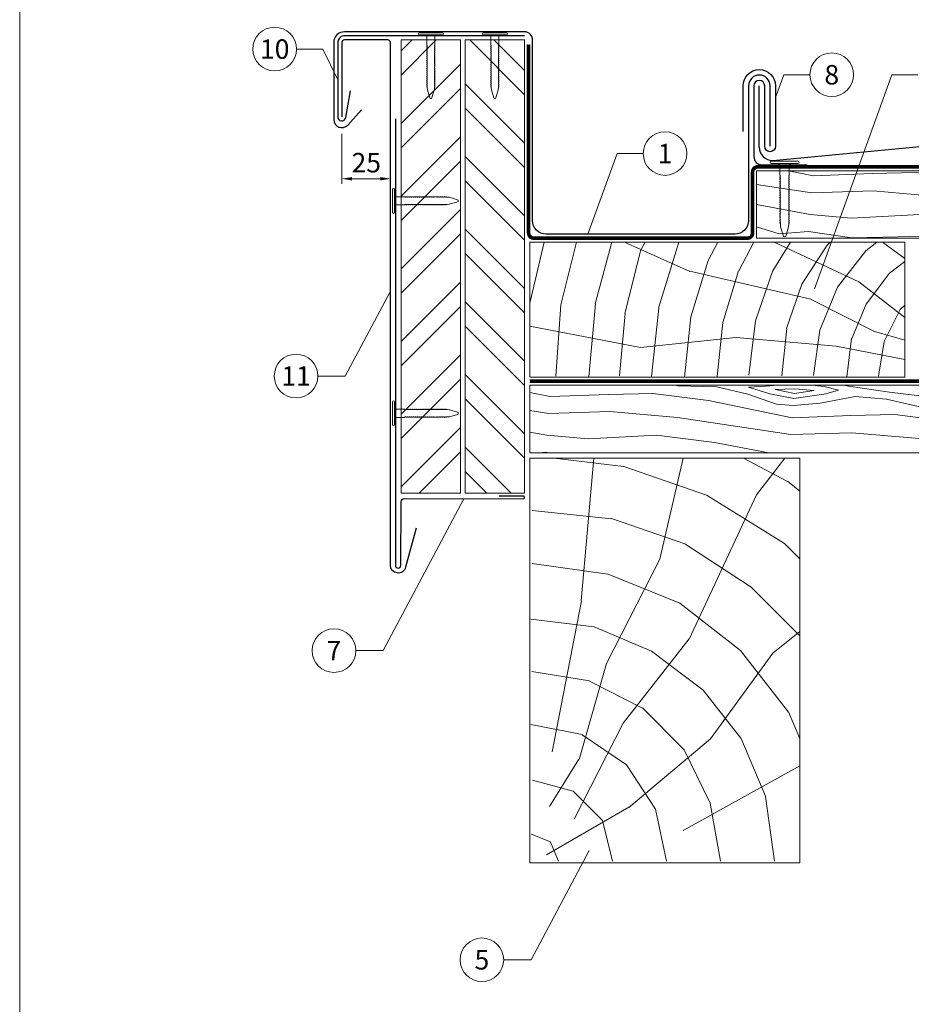
# Model space of a CAD drawing. Units: millimetres. Extents: x 1028 to 71061, y 1201 to 6033.
# Drawn here: x 42937 to 43267, y 1490 to 1855 of the extents above; entities that cross this region are included whole.
import ezdxf
from ezdxf.enums import TextEntityAlignment as Align

# ---------------------------------------------------------------- set-up
doc = ezdxf.new("R2010")
doc.units = ezdxf.units.MM
doc.linetypes.add('Trennlage', pattern=[30, 12, -18])
doc.layers.get('Defpoints').update_dxf_attribs({"lineweight": 5})
for name, color, linetype, lineweight, true_color in [('01_PREFA-Dachprodukt', 7, 'Continuous', 25, 0xe1000f), ('01_PREFA-Hafte', 7, 'Continuous', 25, 0xff7f7f), ('02_Nägel', 7, 'Continuous', 15, 0xff7f7f), ('02_Saumstreifen', 7, 'Continuous', 25, 0xff7f7f), ('04_Trennlage', 7, 'Continuous', 25, 0x505f69), ('04_Trennlage_Linie', 7, 'Continuous', 0, 0x505f69), ('04_Unterdach', 7, 'Continuous', 25, 0x505f69), ('04_Unterdach_Linie', 7, 'Continuous', 0, 0x505f69), ('06_Holz', 7, 'Continuous', 15, 0x8296a0), ('06_Holzschfraffur', 7, 'Continuous', 13, 0xdce6eb), ('08_Bemassung', 7, 'Continuous', 5, 0x505f69), ('10_Blattrahmen', 7, 'Continuous', 20, 0x000000), ('11_Schrift_Deutsch', 7, 'Continuous', 5, 0x505f69)]:
    doc.layers.add(name, color=color, linetype=linetype, lineweight=lineweight, true_color=true_color)
doc.layers.add('1 Produkte PREFA', color=10, linetype='Continuous')
doc.styles.add('PREFA_Standard', font='arial.ttf', dxfattribs={"height": 20})
doc.dimstyles.new('STANDARD_PREFA', dxfattribs={"dimtxt": 10, "dimasz": 30, "dimexe": 15, "dimexo": 15, "dimgap": 8, "dimtad": 1, "dimdec": 0, "dimzin": 0, "dimdsep": 46, "dimtxsty": 'PREFA_Standard', "dimcen": 0.09, "dimclrd": 256, "dimclre": 256, "dimclrt": 256, "dimadec": 0, "dimazin": 0, "dimtfac": 1, "dimtdec": 0, "dimtofl": 0, "dimtmove": 0, "dimatfit": 3, "dimfxl": 1, "dimtolj": 1, "dimtzin": 0, "dimlwd": -1, "dimlwe": -1, "dimarcsym": 0})

# ---------------------------------------------------------------- blocks, each defined once
blk = doc.blocks.new('A$C4BAB4951')
for p, q in [((0, -4.3), (0, 4.3)), ((0.7, -4.3), (0.7, 4.3)), ((-23.67, -0.01), (-23.67, 0.01)), ((-23.39, 0.39), (-20.4, 1.28)), ((-20.32, 1.29), (-19.6, 1.35)), ((-3.67, 1.5), (-0.4, 1.5)), ((-0.4, 1.5), (0, 2)), ((-0.4, -1.5), (-0.4, 1.5)), ((-23.39, -0.39), (-20.4, -1.28)), ((-20.32, -1.29), (-19.6, -1.35)), ((-3.67, -1.5), (-0.4, -1.5)), ((-0.4, -1.5), (0, -2))]:
    blk.add_line(p, q)
at = {"extrusion": (0, 0, -1)}
for centre, radius, start, end in [((-0.35, 4.3), 0.35, 0, 180), ((23.27, 0.01), 0.4, 360, 73.5064), ((20.28, 0.9), 0.4, 73.5064, 85.188), ((19.6, 1.91), 0.553, 244.5196, 270), ((18.58, -0.22), 1.8, 64.5196, 71.6711), ((19.1, 1.33), 0.17, 71.6711, 153.7368), ((18.86, 1.45), 0.0923, 267.8027, 333.7368), ((18.86, 1.91), 0.552, 244.5057, 269.6735), ((17.85, -0.22), 1.8, 64.5196, 71.6711), ((18.36, 1.33), 0.17, 71.6711, 153.7368), ((18.13, 1.45), 0.0923, 267.8027, 333.7368), ((18.13, 1.91), 0.551, 244.4964, 269.3324), ((17.12, -0.22), 1.8, 64.5196, 71.6711), ((17.63, 1.33), 0.17, 71.6711, 153.7368), ((17.39, 1.45), 0.0923, 267.8027, 333.7368), ((17.39, 1.91), 0.552, 244.5062, 269.673), ((16.38, -0.22), 1.8, 64.5196, 71.6711), ((16.89, 1.33), 0.17, 71.6711, 153.7368), ((16.66, 1.45), 0.0923, 267.8027, 333.7368), ((16.66, 1.91), 0.551, 244.4964, 269.3324), ((15.65, -0.22), 1.8, 64.5196, 71.6711), ((16.16, 1.33), 0.17, 71.6711, 153.7368), ((15.93, 1.45), 0.0923, 267.8027, 333.7368), ((15.93, 1.91), 0.552, 244.5057, 269.6735), ((14.91, -0.22), 1.8, 64.5196, 71.6711), ((15.43, 1.33), 0.17, 71.6711, 153.7368), ((15.19, 1.45), 0.0923, 267.8027, 333.7368), ((15.19, 1.91), 0.551, 244.4964, 269.3324), ((14.18, -0.22), 1.8, 64.5196, 71.6711), ((14.69, 1.33), 0.17, 71.6711, 153.7368), ((14.46, 1.45), 0.0923, 267.8027, 333.7368), ((14.46, 1.91), 0.552, 244.5057, 269.6735), ((13.45, -0.22), 1.8, 64.5196, 71.6711), ((13.96, 1.33), 0.17, 71.6711, 153.7368), ((13.72, 1.45), 0.0923, 267.8027, 333.7368), ((13.73, 1.91), 0.551, 244.4964, 269.3324), ((12.71, -0.22), 1.8, 64.5196, 71.6711), ((13.23, 1.33), 0.17, 71.6711, 153.7368), ((12.99, 1.45), 0.0923, 267.8027, 333.7368), ((12.99, 1.91), 0.552, 244.5057, 269.6735), ((11.98, -0.22), 1.8, 64.5196, 71.6711), ((12.49, 1.33), 0.17, 71.6711, 153.7368), ((12.26, 1.45), 0.0923, 267.8027, 333.7368), ((12.25, 1.92), 0.57, 244.7073, 270.3706), ((11.23, -0.22), 1.8, 64.5196, 71.6711), ((11.74, 1.33), 0.17, 71.6711, 153.7368), ((11.51, 1.45), 0.0923, 267.8027, 333.7368), ((11.51, 1.91), 0.551, 244.4964, 269.3324), ((10.5, -0.22), 1.8, 64.5196, 71.6711), ((11.01, 1.33), 0.17, 71.6711, 153.7368), ((10.78, 1.45), 0.0923, 267.8027, 333.7368), ((10.78, 1.91), 0.552, 244.5057, 269.6735), ((9.76, -0.22), 1.8, 64.5196, 71.6711), ((10.28, 1.33), 0.17, 71.6711, 153.7368), ((10.04, 1.45), 0.0923, 267.8027, 333.7368), ((10.04, 1.91), 0.551, 244.4964, 269.3324), ((9.03, -0.22), 1.8, 64.5196, 71.6711), ((9.54, 1.33), 0.17, 71.6711, 153.7368), ((9.31, 1.45), 0.0923, 267.8027, 333.7368), ((9.31, 1.91), 0.552, 244.5062, 269.673), ((8.29, -0.22), 1.8, 64.5196, 71.6711), ((8.81, 1.33), 0.17, 71.6711, 153.7368), ((8.57, 1.45), 0.0923, 267.8027, 333.7368), ((8.58, 1.91), 0.551, 244.4984, 269.3304), ((7.56, -0.22), 1.8, 64.5196, 71.6711), ((8.08, 1.33), 0.17, 71.6711, 153.7368), ((7.84, 1.45), 0.0923, 267.8027, 333.7368), ((7.84, 1.91), 0.552, 244.5057, 269.6735), ((6.83, -0.22), 1.8, 64.5196, 71.6711), ((7.34, 1.33), 0.17, 71.6711, 153.7368), ((7.11, 1.45), 0.0923, 267.8027, 333.7368), ((7.11, 1.91), 0.551, 244.4964, 269.3324), ((6.1, -0.22), 1.8, 64.5196, 71.6711), ((6.61, 1.33), 0.17, 71.6711, 153.7368), ((6.37, 1.45), 0.0923, 267.8027, 333.7368), ((6.37, 1.91), 0.552, 244.5057, 269.6735), ((5.36, -0.22), 1.8, 64.5196, 71.6711), ((5.87, 1.33), 0.17, 71.6711, 153.7368), ((5.64, 1.45), 0.0923, 267.8027, 333.7368), ((5.64, 1.91), 0.552, 244.5057, 269.6735), ((4.62, -0.22), 1.8, 64.5196, 71.6711), ((5.14, 1.33), 0.17, 71.6711, 153.7368), ((4.9, 1.45), 0.0923, 267.8027, 333.7368), ((4.91, 1.9), 0.551, 244.4964, 269.3324), ((3.89, -0.22), 1.8, 64.5196, 71.6711), ((4.41, 1.33), 0.17, 71.6711, 153.7368), ((4.17, 1.45), 0.0923, 267.8027, 333.7368), ((4.17, 1.91), 0.552, 244.5057, 269.6735), ((3.16, -0.22), 1.8, 64.5196, 71.6711), ((3.67, 1.33), 0.17, 71.6711, 90), ((23.27, -0.01), 0.4, 286.4936, 0), ((20.28, -0.9), 0.4, 274.812, 286.4936), ((19.6, -1.91), 0.553, 90, 115.4804), ((18.58, 0.22), 1.8, 288.3289, 295.4804), ((19.1, -1.33), 0.17, 206.2632, 288.3289), ((18.86, -1.45), 0.0923, 26.2632, 92.1973), ((18.86, -1.91), 0.552, 90.3265, 115.4943), ((17.85, 0.22), 1.8, 288.3289, 295.4804), ((18.36, -1.33), 0.17, 206.2632, 288.3289), ((18.13, -1.45), 0.0923, 26.2632, 92.1973), ((18.13, -1.91), 0.551, 90.6676, 115.5036), ((17.12, 0.22), 1.8, 288.3289, 295.4804), ((17.63, -1.33), 0.17, 206.2632, 288.3289), ((17.39, -1.45), 0.0923, 26.2632, 92.1973), ((17.39, -1.91), 0.552, 90.327, 115.4938), ((16.38, 0.22), 1.8, 288.3289, 295.4804), ((16.89, -1.33), 0.17, 206.2632, 288.3289), ((16.66, -1.45), 0.0923, 26.2632, 92.1973), ((16.66, -1.91), 0.551, 90.6676, 115.5036), ((15.65, 0.22), 1.8, 288.3289, 295.4804), ((16.16, -1.33), 0.17, 206.2632, 288.3289), ((15.93, -1.45), 0.0923, 26.2632, 92.1973), ((15.93, -1.91), 0.552, 90.3265, 115.4943), ((14.91, 0.22), 1.8, 288.3289, 295.4804), ((15.43, -1.33), 0.17, 206.2632, 288.3289), ((15.19, -1.45), 0.0923, 26.2632, 92.1973), ((15.19, -1.91), 0.551, 90.6676, 115.5036), ((14.18, 0.22), 1.8, 288.3289, 295.4804), ((14.69, -1.33), 0.17, 206.2632, 288.3289), ((14.46, -1.45), 0.0923, 26.2632, 92.1973), ((14.46, -1.91), 0.552, 90.3265, 115.4943), ((13.45, 0.22), 1.8, 288.3289, 295.4804), ((13.96, -1.33), 0.17, 206.2632, 288.3289), ((13.72, -1.45), 0.0923, 26.2632, 92.1973), ((13.73, -1.91), 0.551, 90.6676, 115.5036), ((12.71, 0.22), 1.8, 288.3289, 295.4804), ((13.23, -1.33), 0.17, 206.2632, 288.3289), ((12.99, -1.45), 0.0923, 26.2632, 92.1973), ((12.99, -1.91), 0.552, 90.3265, 115.4943), ((11.98, 0.22), 1.8, 288.3289, 295.4804), ((12.49, -1.33), 0.17, 206.2632, 288.3289), ((12.26, -1.45), 0.0923, 26.2632, 92.1973), ((12.25, -1.92), 0.57, 89.6294, 115.2927), ((11.23, 0.22), 1.8, 288.3289, 295.4804), ((11.74, -1.33), 0.17, 206.2632, 288.3289), ((11.51, -1.45), 0.0923, 26.2632, 92.1973), ((11.51, -1.91), 0.551, 90.6676, 115.5036), ((10.5, 0.22), 1.8, 288.3289, 295.4804), ((11.01, -1.33), 0.17, 206.2632, 288.3289), ((10.78, -1.45), 0.0923, 26.2632, 92.1973), ((10.78, -1.91), 0.552, 90.3265, 115.4943), ((9.76, 0.22), 1.8, 288.3289, 295.4804), ((10.28, -1.33), 0.17, 206.2632, 288.3289), ((10.04, -1.45), 0.0923, 26.2632, 92.1973), ((10.04, -1.91), 0.551, 90.6676, 115.5036), ((9.03, 0.22), 1.8, 288.3289, 295.4804), ((9.54, -1.33), 0.17, 206.2632, 288.3289), ((9.31, -1.45), 0.0923, 26.2632, 92.1973), ((9.31, -1.91), 0.552, 90.327, 115.4938), ((8.29, 0.22), 1.8, 288.3289, 295.4804), ((8.81, -1.33), 0.17, 206.2632, 288.3289), ((8.57, -1.45), 0.0923, 26.2632, 92.1973), ((8.58, -1.91), 0.551, 90.6696, 115.5016), ((7.56, 0.22), 1.8, 288.3289, 295.4804), ((8.08, -1.33), 0.17, 206.2632, 288.3289), ((7.84, -1.45), 0.0923, 26.2632, 92.1973), ((7.84, -1.91), 0.552, 90.3265, 115.4943), ((6.83, 0.22), 1.8, 288.3289, 295.4804), ((7.34, -1.33), 0.17, 206.2632, 288.3289), ((7.11, -1.45), 0.0923, 26.2632, 92.1973), ((7.11, -1.91), 0.551, 90.6676, 115.5036), ((6.1, 0.22), 1.8, 288.3289, 295.4804), ((6.61, -1.33), 0.17, 206.2632, 288.3289), ((6.37, -1.45), 0.0923, 26.2632, 92.1973), ((6.37, -1.91), 0.552, 90.3265, 115.4943), ((5.36, 0.22), 1.8, 288.3289, 295.4804), ((5.87, -1.33), 0.17, 206.2632, 288.3289), ((5.64, -1.45), 0.0923, 26.2632, 92.1973), ((5.64, -1.91), 0.552, 90.3265, 115.4943), ((4.62, 0.22), 1.8, 288.3289, 295.4804), ((5.14, -1.33), 0.17, 206.2632, 288.3289), ((4.9, -1.45), 0.0923, 26.2632, 92.1973), ((4.91, -1.9), 0.551, 90.6676, 115.5036), ((3.89, 0.22), 1.8, 288.3289, 295.4804), ((4.41, -1.33), 0.17, 206.2632, 288.3289), ((4.17, -1.45), 0.0923, 26.2632, 92.1973), ((4.17, -1.91), 0.552, 90.3265, 115.4943), ((3.16, 0.22), 1.8, 288.3289, 295.4804), ((3.67, -1.33), 0.17, 270, 288.3289), ((-0.35, -4.3), 0.35, 180, 360)]:
    blk.add_arc(centre, radius, start, end, dxfattribs=at)
blk = doc.blocks.new('*D109')
at = {"layer": '08_Bemassung', "transparency": 16777216}
for p, q in [((43056.03, 1812.53), (43056.03, 1793.97)), ((43074.04, 1812.53), (43074.04, 1793.97)), ((43059.81, 1795.86), (43070.26, 1795.86))]:
    blk.add_line(p, q, dxfattribs=at)
for points in [[(43059.81, 1796.49), (43059.81, 1795.23), (43056.03, 1795.86)], [(43070.26, 1796.49), (43070.26, 1795.23), (43074.04, 1795.86)]]:
    blk.add_solid(points, dxfattribs=at)
at = {"layer": 'Defpoints', "color": 0, "transparency": 16777216}
for p in [(43056.03, 1812.53), (43074.04, 1812.53), (43074.04, 1795.86)]:
    blk.add_point(p, dxfattribs=at)
blk = doc.blocks.new('A$C33afb37e')
at = {"layer": '10_Blattrahmen'}
blk.add_lwpolyline([(0, -1039.5), (735, -1039.5), (735, 0), (0, 0)], close=True, dxfattribs=at)

msp = doc.modelspace()

# ---------------------------------------------------------------- hatches: boundary and pattern name
at = {"layer": '06_Holzschfraffur'}
h = msp.add_hatch(dxfattribs=at)
h.set_pattern_fill('ANSI32', color=256, scale=2)
h.set_pattern_definition([(45, (21621.35, 1184.873), (-13.470384, 13.470384), []), (45, (21630.33, 1184.873), (-13.470384, 13.470384), [])])
h.paths.add_polyline_path([(43078.032, 1679.314), (43100.032, 1679.314), (43100.032, 1847.314), (43078.038, 1847.314)])
h = msp.add_hatch(dxfattribs=at)
h.set_pattern_fill('ANSI32', color=256, scale=2, angle=270)
h.set_pattern_definition([(315, (21621.35, 1166.09), (13.470384, 13.470384), []), (315, (21621.35, 1157.11), (13.470384, 13.470384), [])])
h.paths.add_polyline_path([(43101.738, 1679.314), (43123.738, 1679.314), (43123.738, 1847.314), (43101.738, 1847.314)])
at = {"layer": '06_Holzschfraffur', "ltscale": 5}
h = msp.add_hatch(dxfattribs=at)
h.set_pattern_fill('WOOD_5', color=256, scale=180, style=0, pattern_type=2)
h.set_pattern_definition([(344.6952, (43166.032, 1774.926), (530.10125, -136.72117), [10.062, -996.168]), (355, (43175.74, 1772.27), (97.5, 81.814), [9.9, -80.1]), (13.435, (43185.6, 1771.407), (187.159, 73.9693), [8.538, -276.067]), (167.875, (43193.904, 1773.391), (619.7587, -144.5655), [7.256, -718.347]), (169.8056, (43186.81, 1774.915), (888.7313, -168.09727), [9.941, -984.1416]), (189.036, (43177.026, 1776.674), (-276.8166, -66.1253), [11.132, -359.947]), (4.462, (43173.205, 1774.299), (456.1317, 50.4373), [5.475, -541.974]), (348.66, (43178.662, 1774.724), (-709.4161, 152.4098), [8.15, -806.835]), (180.7106, (43186.653, 1773.122), (-814.76168, -19.0615), [9.045, -895.444]), (163.69, (43177.609, 1773.01), (350.7862, -121.0334), [4.589, -454.323]), (349.8056, (43157.884, 1774.7354), (-888.7313, 168.09727), [9.941, -984.1416]), (343.69, (43167.668, 1772.976), (-350.7862, 121.0334), [9.178, -449.734]), (355, (43176.48, 1770.4), (97.5, 81.814), [10.8, -79.2]), (15.556, (43187.236, 1769.457), (463.9758, 140.0946), [7.69, -761.271]), (358.814, (43194.644, 1771.5194), (1263.04933, -20.15816), [13.53, -1339.4667]), (349.8056, (43208.171, 1771.239), (-888.7313, 168.09727), [9.941, -984.1416]), (355, (43217.955, 1769.48), (97.5, 81.814), [9.9, -80.1]), (0.1944, (43138.16, 1776.461), (904.41927, 11.21692), [9.941, -984.1416]), (349.8056, (43148.1005, 1776.495), (-888.7313, 168.09727), [9.941, -984.1416]), (355, (43138.32, 1778.25), (97.502, 81.814), [5.4, -84.6]), (0.1944, (43143.696, 1777.784), (904.41927, 11.21692), [9.941, -984.1416]), (355, (43153.64, 1777.82), (97.5, 81.814), [9, -81]), (5.3048, (43162.6026, 1777.033), (-545.7892, -42.59295), [10.062, -996.168]), (0.1944, (43172.622, 1777.963), (904.41927, 11.21692), [9.941, -984.1416]), (349.8056, (43182.5625, 1777.997), (-888.7313, 168.09727), [9.941, -984.1416]), (349.8056, (43192.3464, 1776.2376), (-888.7313, 168.09727), [9.941, -984.1416]), (346.87, (43202.13, 1774.478), (-530.1011, 136.7216), [12.728, -623.668]), (355, (43214.525, 1771.59), (97.5, 81.814), [13.5, -76.5]), (342.471, (43206.233, 1718.106), (440.44363, -128.87757), [8.2975, -821.4614]), (349.2894, (43214.145, 1715.607), (-799.07363, 160.2538), [9.045, -895.444]), (3.13, (43206.233, 1718.106), (545.7891, 42.5934), [6.364, -630.032]), (4.462, (43212.587, 1718.454), (456.1317, 50.4373), [10.949, -536.5]), (355, (43133.85, 1727.15), (97.502, 81.814), [10.8, -79.2]), (345.538, (43144.604, 1726.208), (-440.4437, 128.87745), [5.475, -541.974]), (196.8014, (43149.905, 1724.841), (276.8166, 66.1255), [4.847, -479.818]), (187.9946, (43145.2657, 1723.44), (822.60579, 108.71867), [12.0075, -1188.742]), (347.875, (43216.095, 1717.243), (-619.7587, 144.5655), [7.256, -718.347]), (2.125, (43216.095, 1717.243), (635.4467, 34.74925), [7.256, -718.347]), (355, (43133.69, 1725.36), (97.502, 81.814), [7.2, -82.8]), (189.036, (43140.861, 1724.729), (-276.8166, -66.1253), [7.422, -363.658]), (351.6335, (43153.6486, 1726.3204), (-1426.6762, 215.16277), [15.3265, -1517.3184]), (352.7094, (43168.812, 1724.0903), (-2143.936576, 277.91355), [22.518, -2229.2813]), (358.1798, (43191.148, 1721.2327), (1532.02188, -43.69157), [16.225, -1606.273]), (4.462, (43207.365, 1720.717), (456.1317, 50.4373), [16.423, -531.025]), (5.3048, (43133.1395, 1719.08), (-545.7892, -42.59295), [10.062, -996.168]), (10.9454, (43143.159, 1720.01), (-366.4741, -58.28144), [13.104, -642.106]), (355, (43156.025, 1722.5), (97.5, 81.814), [11.7, -78.3]), (346.87, (43167.68, 1721.479), (-530.1011, 136.72156), [12.728, -623.668]), (358.5763, (43180.075, 1718.5877), (1352.70685, -28.00357), [14.428, -1428.3816]), (346.2538, (43194.499, 1718.229), (619.75855, -144.56601), [11.8376, -1171.9275]), (340.964, (43205.997, 1715.416), (-261.1286, 113.1894), [11.132, -359.947]), (355, (43216.52, 1711.785), (97.5, 81.814), [6.3, -83.7]), (169.8056, (43153.649, 1726.32), (888.7313, -168.09727), [19.8816, -974.201]), (350.2364, (43134.3946, 1733.4255), (-978.38889, 175.94096), [21.675, -1062.0687]), (355, (43155.76, 1729.75), (97.5, 81.814), [20.7, -69.3]), (359.0856, (43176.377, 1727.9457), (1173.3918, -12.31504), [25.264, -1237.946]), (355, (43201.64, 1727.54), (97.5, 81.814), [22.5, -67.5]), (2.125, (43132.747, 1714.597), (635.4467, 34.74925), [21.768, -703.835]), (1.34, (43154.5, 1715.405), (725.10416, 26.90553), [16.3, -798.685]), (352.5104, (43170.7957, 1715.786), (-1964.6213, 262.22749), [20.7195, -2051.236]), (348.4802, (43191.3385, 1713.085), (-2307.563528, 472.916962), [31.705, -3138.7997]), (358.0128, (43137.846, 1772.875), (1621.67946, -51.53441), [17.1237, -1695.243]), (346.87, (43154.959, 1772.281), (-530.1011, 136.72156), [19.092, -617.304]), (352.6141, (43173.552, 1767.944), (-2054.27919, 270.06837), [21.6187, -2140.2554]), (5.6197, (43194.9914, 1765.165), (-1001.9207, -93.0316), [14.651, -1450.443]), (355, (43209.57, 1766.6), (97.5, 81.814), [18, -72]), (351.8202, (43138.787, 1783.6337), (-1516.33399, 223.00501), [16.225, -1606.273]), (1.009, (43154.847, 1781.325), (-904.41922, -11.217295), [17.1945, -1702.253]), (1.7098, (43172.039, 1781.628), (-814.76176, -19.06081), [15.4055, -1525.1463]), (349.2894, (43187.438, 1782.088), (-799.07363, 160.2538), [18.09, -886.399]), (342.9052, (43205.212, 1778.726), (-791.2295, 249.91179), [12.886, -1275.718]), (4.462, (43217.529, 1774.938), (456.1317, 50.4373), [10.949, -536.5]), (358.814, (43137.297, 1766.599), (1263.04933, -20.15816), [13.53, -1339.4667]), (342.1957, (43150.824, 1766.3188), (-1142.015495, 370.94543), [20.305, -2010.1876]), (355, (43170.16, 1760.11), (97.5, 81.814), [22.5, -67.5]), (0.4403, (43192.5708, 1758.149), (-994.07674, -3.37274), [18.9855, -1879.5666]), (1.7098, (43211.5557, 1758.295), (-814.76176, -19.06081), [15.4055, -1525.1463]), (355, (43139.34, 1789.91), (97.502, 81.814), [15.3, -74.7]), (3.13, (43154.578, 1788.576), (545.7891, 42.59337), [25.456, -610.94]), (352.6141, (43179.996, 1789.9662), (-2054.27919, 270.06837), [21.6187, -2140.2554]), (349.4725, (43201.4353, 1787.187), (1867.120215, -344.038102), [28.0303, -2775.0037]), (1.8428, (43132.1983, 1708.3214), (-1539.865928, -45.96748), [22.6615, -2243.4807]), (355, (43154.85, 1709.05), (97.5, 81.814), [25.2, -64.8]), (351.3478, (43179.952, 1706.8538), (-2763.695358, 422.478437), [42.386, -4196.2222]), (355, (43134.94, 1739.7), (97.502, 81.814), [21.6, -68.4]), (359.7636, (43156.4615, 1737.819), (994.07679, 3.37257), [21.675, -1062.0687]), (353.1524, (43178.1362, 1737.7296), (-2681.881754, 324.977524), [27.9145, -2763.5368]), (352.2737, (43205.8515, 1734.4013), (-1785.3065, 246.537505), [18.9214, -1873.2202]), (349.8056, (43136.199, 1754.047), (-888.7313, 168.09727), [19.8816, -974.201]), (355, (43155.77, 1750.53), (97.5, 81.814), [28.8, -61.2]), (356.9092, (43184.457, 1748.0178), (2607.912282, -137.816785), [27.015, -2674.4846]), (358.5763, (43211.4326, 1746.561), (1352.70685, -28.00357), [14.428, -1428.3816])])
h.paths.add_polyline_path([(43145.855, 1719.314), (43125.738, 1719.314), (43125.738, 1694.314), (43145.855, 1694.314)])
h.paths.add_polyline_path([(43397.956, 1719.314), (43145.855, 1719.314), (43145.855, 1694.314), (43225.738, 1694.314), (43397.956, 1694.314)])
h.paths.add_polyline_path([(43397.956, 1798.814), (43209.738, 1798.814), (43209.738, 1773.814), (43397.956, 1773.814)])
h.paths.add_polyline_path([(43397.956, 1798.814), (43397.956, 1773.814)], flags=17)
at = {"layer": '06_Holzschfraffur'}
h = msp.add_hatch(dxfattribs=at)
h.set_pattern_fill('HOLZ', color=256, scale=0.6, angle=90)
h.set_pattern_definition([(203, (43296.64, 1728.3), (234.44, -552.3), [4.6, -600]), (248, (43292.4, 1726.5), (556.3, -224.76), [4.6, -600]), (194, (43296.64, 1740.3), (145.15, -582.2), [9.28, -600]), (225, (43287.64, 1738.07), (424.26, -424.26), [9.28, -600]), (255, (43281.1, 1731.5), (579.56, -155.3), [9.36, -600]), (192, (43296.64, 1752.3), (124.75, -586.9), [11.8, -600]), (213, (43285.1, 1749.86), (326.8, -503.2), [11.8, -600]), (236, (43275.2, 1743.43), (497.4, -335.5), [11.95, -600]), (259, (43268.5, 1733.5), (589, -114.5), [11.56, -600]), (190, (43296.64, 1764.3), (104.2, -590.9), [13.1, -600]), (206, (43283.74, 1762.04), (263, -539.3), [13.15, -600]), (225, (43271.9, 1756.3), (424.26, -424.26), [13.18, -600]), (243, (43262.6, 1746.95), (534.6, -272.4), [13.23, -600]), (261, (43256.6, 1735.17), (592.6, -93.86), [13.04, -600]), (188, (43296.64, 1776.3), (83.5, -594.16), [14.5, -600]), (203, (43282.3, 1774.3), (234.44, -552.3), [14.1, -600]), (218, (43269.3, 1768.8), (369.4, -472.8), [13.53, -600]), (233, (43258.64, 1760.46), (479.2, -361.1), [14.4, -600]), (247, (43250, 1748.96), (552.3, -234.44), [13.87, -600]), (263, (43244.56, 1736.2), (595.5, -73.1), [14.2, -600]), (187, (43296.64, 1788.3), (73.1, -595.5), [17.34, -600]), (203, (43279.4, 1786.2), (234.44, -552.3), [17.3, -600]), (218, (43263.5, 1779.44), (369.4, -472.8), [17.37, -600]), (232, (43249.8, 1768.74), (472.8, -369.4), [17.07, -600]), (248, (43239.3, 1755.3), (556.3, -224.76), [17.26, -600]), (262, (43232.83, 1739.3), (594.16, -83.5), [16.97, -600]), (187, (43296.64, 1800.3), (73.1, -595.5), [17.66, -600]), (199, (43279.1, 1798.16), (195.34, -567.3), [17.35, -600]), (212, (43262.7, 1792.5), (317.95, -508.8), [17.4, -600]), (225, (43247.94, 1783.3), (424.26, -424.26), [17.53, -600]), (237, (43235.54, 1770.9), (503.2, -326.8), [17.32, -600]), (251, (43226.1, 1756.36), (567.3, -195.34), [17.28, -600]), (264, (43220.5, 1740), (596.7, -62.7), [17.7, -600]), (186, (43296.64, 1812.3), (62.7, -596.7), [20.14, -600]), (199, (43276.6, 1810.2), (195.34, -567.3), [20.2, -600]), (212, (43257.5, 1803.63), (317.95, -508.8), [20, -600]), (225, (43240.55, 1793.03), (424.26, -424.26), [20.5, -600]), (238, (43226.04, 1778.5), (508.8, -317.95), [20.2, -600]), (251, (43215.33, 1761.4), (567.3, -195.34), [19.7, -600]), (263, (43208.9, 1742.75), (595.5, -73.1), [20.28, -600]), (185, (43296.64, 1824.3), (52.3, -597.7), [20, -600]), (197, (43276.7, 1822.57), (175.4, -573.8), [19.96, -600]), (209, (43257.6, 1816.74), (290.9, -524.8), [19.98, -600]), (219, (43240.14, 1807.05), (377.6, -466.3), [20.07, -600]), (231, (43224.55, 1794.4), (466.3, -377.6), [19.62, -600]), (242, (43212.2, 1779.2), (529.77, -281.7), [20.2, -600]), (253, (43202.7, 1761.35), (573.8, -175.4), [20.07, -600]), (264, (43196.86, 1742.16), (596.7, -62.7), [20.05, -600]), (186, (43296.64, 1836.3), (62.7, -596.7), [22.45, -600]), (197, (43274.3, 1833.97), (175.4, -573.8), [22.1, -600]), (209, (43253.17, 1827.5), (290.9, -524.8), [22.74, -600]), (219, (43233.3, 1816.5), (377.6, -466.3), [22, -600]), (231, (43216.2, 1802.6), (466.3, -377.6), [22.55, -600]), (242, (43202, 1785.1), (529.77, -281.7), [22.52, -600]), (253, (43191.4, 1765.2), (573.8, -175.4), [21.87, -600]), (264, (43185, 1744.3), (596.7, -62.7), [22.45, -600]), (207, (43251.66, 1840), (272.4, -534.6), [25.03, -600]), (218, (43229.36, 1828.64), (369.4, -472.8), [25.42, -600]), (229, (43209.33, 1813), (452.8, -393.64), [25.3, -600]), (241, (43192.7, 1793.9), (524.8, -290.9), [25.17, -600]), (253, (43180.5, 1771.9), (573.8, -175.4), [25.48, -600]), (264, (43173.1, 1747.5), (596.7, -62.7), [25.48, -600]), (216, (43224.6, 1840), (352.7, -485.4), [23.2, -600]), (226, (43205.83, 1826.37), (431.6, -416.8), [23.83, -600]), (236, (43189.3, 1809.2), (497.4, -335.5), [23.26, -600]), (245, (43176.3, 1789.95), (543.8, -253.6), [23.5, -600]), (256, (43166.34, 1768.64), (582.2, -145.15), [23.82, -600]), (265, (43160.6, 1745.5), (597.7, -52.3), [23.18, -600]), (224, (43203.66, 1840), (416.8, -431.6), [27.2, -600]), (234, (43184.1, 1821.1), (485.4, -352.7), [26.44, -600]), (244, (43168.55, 1799.7), (539.3, -263), [27.4, -600]), (255, (43156.54, 1775.1), (579.56, -155.3), [26.9, -600]), (265, (43149.6, 1749.1), (597.7, -52.3), [27.2, -600]), (228, (43185.34, 1840), (445.9, -401.5), [26.28, -600]), (237, (43167.75, 1820.5), (503.2, -326.8), [26.1, -600]), (247, (43153.53, 1798.6), (552.3, -234.44), [26.55, -600]), (256, (43143.16, 1774.14), (582.2, -145.15), [26.17, -600]), (266, (43136.8, 1748.74), (598.54, -41.85), [26.5, -600]), (232, (43168.5, 1840), (472.8, -369.4), [26, -600]), (241, (43152.5, 1819.5), (524.8, -290.9), [25.86, -600]), (249, (43139.97, 1796.9), (560.15, -215), [25.42, -600]), (257, (43130.86, 1773.2), (584.6, -135), [26.2, -600]), (266, (43124.96, 1747.65), (598.54, -41.85), [25.66, -600]), (236, (43152.6, 1840), (497.4, -335.5), [31.52, -600]), (246, (43135, 1813.9), (548.1, -244.04), [32.24, -600]), (255, (43121.9, 1784.4), (579.56, -155.3), [31.9, -600]), (265, (43113.63, 1753.6), (597.7, -52.3), [31.56, -600]), (169, (43272.36, 1726.83), (-114.5, -589), [34.2, -600]), (175, (43238.8, 1733.36), (-52.3, -597.7), [37.22, -600]), (186, (43201.7, 1736.6), (62.7, -596.7), [35.63, -600]), (169, (43166.3, 1732.9), (-114.5, -589), [51.4, -600]), (148, (43284.54, 1726.26), (-317.95, -508.8), [12.42, -600]), (164, (43274, 1732.84), (-165.4, -576.76), [22.13, -600]), (153, (43252.73, 1738.94), (-272.4, -534.6), [26.06, -600]), (167, (43229.5, 1750.8), (-135, -584.6), [46.07, -600]), (156, (43184.6, 1761.14), (-244.04, -548.1), [38.48, -600]), (167, (43149.5, 1776.8), (-135, -584.6), [33.92, -600]), (153, (43287.36, 1731.8), (-272.4, -534.6), [23.97, -600]), (142, (43266, 1742.65), (-369.4, -472.8), [23.82, -600]), (155, (43247.24, 1757.3), (-253.6, -543.8), [35.36, -600]), (142, (43215.2, 1772.26), (-369.4, -472.8), [23.86, -600]), (162, (43196.4, 1786.96), (-185.4, -570.63), [25.82, -600]), (151, (43171.83, 1794.93), (-290.9, -524.8), [33.05, -600]), (159, (43142.9, 1810.96), (-215, -560.15), [26.05, -600]), (120, (43295.3, 1725.6), (-519.6, -300), [21.15, -600]), (130, (43284.7, 1743.94), (-459.6, -385.7), [23.68, -600]), (144, (43269.5, 1762.1), (-352.7, -485.4), [23.54, -600]), (129, (43250.45, 1775.9), (-466.3, -377.6), [12.8, -600]), (144, (43242.4, 1785.87), (-352.7, -485.4), [35.93, -600]), (134, (43213.3, 1807), (-431.6, -416.8), [19.17, -600]), (153, (43200, 1820.8), (-272.4, -534.6), [30.72, -600]), (119, (43289.9, 1756.03), (-524.8, -290.9), [37.85, -600]), (102, (43271.53, 1789.14), (-586.9, -124.75), [25.36, -600]), (129, (43266.26, 1813.95), (-466.3, -377.6), [23.66, -600])])
h.paths.add_polyline_path([(43264.623, 1772.314), (43125.738, 1772.314), (43125.738, 1722.314), (43264.623, 1722.314)])
h = msp.add_hatch(dxfattribs=at)
h.set_pattern_fill('HOLZ', color=256)
h.set_pattern_definition([(113, (43135.7, 1542.3), (-920.5, -390.7), [7.65, -1000]), (158, (43132.7, 1549.4), (-374.6, -927.2), [7.65, -1000]), (104, (43155.7, 1542.3), (-970.3, -241.9), [15.46, -1000]), (135, (43152, 1557.3), (-707.1, -707.1), [15.46, -1000]), (165, (43141.1, 1568.2), (-258.8, -965.9), [15.6, -1000]), (102, (43175.7, 1542.3), (-978.1, -207.9), [19.66, -1000]), (123, (43171.6, 1561.5), (-838.7, -544.6), [19.66, -1000]), (146, (43160.9, 1578), (-559.2, -829), [19.9, -1000]), (169, (43144.4, 1589.2), (-190.8, -981.6), [19.27, -1000]), (100, (43195.7, 1542.3), (-984.8, -173.6), [21.83, -1000]), (116, (43191.9, 1563.8), (-898.8, -438.4), [21.9, -1000]), (135, (43182.3, 1583.5), (-707.1, -707.1), [21.97, -1000]), (153, (43166.8, 1599), (-454, -891), [22.05, -1000]), (171, (43147.2, 1609.1), (-156.4, -987.7), [21.73, -1000]), (98, (43215.7, 1542.3), (-990.3, -139.2), [24.17, -1000]), (113, (43212.4, 1566.3), (-920.5, -390.7), [23.5, -1000]), (128, (43203.2, 1587.9), (-788, -615.7), [22.54, -1000]), (143, (43189.3, 1605.6), (-601.8, -798.6), [24, -1000]), (157, (43170.1, 1620.1), (-390.7, -920.5), [23.1, -1000]), (173, (43148.9, 1629.1), (-121.9, -992.5), [23.66, -1000]), (97, (43235.7, 1542.3), (-992.5, -121.9), [28.9, -1000]), (113, (43232.2, 1571), (-920.5, -390.7), [28.85, -1000]), (128, (43220.9, 1597.5), (-788, -615.7), [28.96, -1000]), (142, (43203.1, 1620.4), (-615.7, -788), [28.45, -1000]), (158, (43180.7, 1637.9), (-374.6, -927.2), [28.77, -1000]), (172, (43154, 1648.7), (-139.2, -990.3), [28.3, -1000]), (97, (43255.7, 1542.3), (-992.5, -121.9), [29.43, -1000]), (109, (43252.2, 1571.5), (-945.5, -325.6), [28.9, -1000]), (122, (43242.7, 1598.9), (-848, -529.9), [29, -1000]), (135, (43227.4, 1623.5), (-707.1, -707.1), [29.2, -1000]), (147, (43206.7, 1644.1), (-544.6, -838.7), [28.87, -1000]), (161, (43182.5, 1659.9), (-325.6, -945.5), [28.8, -1000]), (174, (43155.3, 1669.2), (-104.5, -994.5), [29.5, -1000]), (96, (43275.7, 1542.3), (-994.5, -104.5), [33.56, -1000]), (109, (43272.2, 1575.7), (-945.5, -325.6), [33.67, -1000]), (122, (43261.3, 1607.5), (-848, -529.9), [33.34, -1000]), (135, (43243.6, 1635.8), (-707.1, -707.1), [34.2, -1000]), (148, (43219.4, 1660), (-529.9, -848), [33.7, -1000]), (161, (43190.9, 1677.8), (-325.6, -945.5), [32.85, -1000]), (173, (43159.8, 1688.5), (-121.9, -992.5), [33.8, -1000]), (95, (43295.7, 1542.3), (-996.2, -87.2), [33.36, -1000]), (107, (43292.8, 1575.5), (-956.3, -292.4), [33.26, -1000]), (119, (43283.1, 1607.3), (-874.6, -484.8), [33.3, -1000]), (129, (43267, 1636.5), (-777.1, -629.3), [33.44, -1000]), (141, (43245.9, 1662.5), (-629.3, -777.1), [32.7, -1000]), (152, (43220.5, 1683), (-469.5, -882.9), [33.64, -1000]), (163, (43190.8, 1698.8), (-292.4, -956.3), [33.45, -1000]), (174, (43158.8, 1708.6), (-104.5, -994.5), [33.4, -1000]), (96, (43315.7, 1542.3), (-994.5, -104.5), [37.4, -1000]), (107, (43311.8, 1579.5), (-956.3, -292.4), [36.85, -1000]), (119, (43301.1, 1614.8), (-874.6, -484.8), [37.9, -1000]), (129, (43282.7, 1647.9), (-777.1, -629.3), [36.7, -1000]), (141, (43259.6, 1676.4), (-629.3, -777.1), [37.6, -1000]), (152, (43230.4, 1700.1), (-469.5, -882.9), [37.53, -1000]), (163, (43197.3, 1717.7), (-292.4, -956.3), [36.45, -1000]), (174, (43162.4, 1728.3), (-104.5, -994.5), [37.4, -1000]), (117, (43321.9, 1617.3), (-891, -454), [41.7, -1000]), (128, (43302.9, 1654.4), (-788, -615.7), [42.37, -1000]), (139, (43276.9, 1687.8), (-656.1, -754.7), [42.2, -1000]), (151, (43245, 1715.5), (-484.8, -874.6), [41.94, -1000]), (163, (43208.3, 1735.8), (-292.4, -956.3), [42.46, -1000]), (174, (43167.7, 1748.2), (-104.5, -994.5), [42.46, -1000]), (126, (43321.9, 1662.4), (-809, -587.8), [38.66, -1000]), (136, (43299.2, 1693.7), (-694.7, -719.3), [39.7, -1000]), (146, (43270.6, 1721.2), (-559.2, -829), [38.77, -1000]), (155, (43238.5, 1742.9), (-422.6, -906.3), [39.17, -1000]), (166, (43202.9, 1759.5), (-241.9, -970.3), [39.7, -1000]), (175, (43164.4, 1769.1), (-87.2, -996.2), [38.64, -1000]), (134, (43321.9, 1697.3), (-719.3, -694.7), [45.33, -1000]), (144, (43290.4, 1729.9), (-587.8, -809), [44.07, -1000]), (154, (43254.7, 1755.8), (-438.4, -898.8), [45.7, -1000]), (165, (43213.7, 1775.8), (-258.8, -965.9), [44.8, -1000]), (175, (43170.4, 1787.4), (-87.2, -996.2), [45.3, -1000]), (138, (43321.9, 1727.8), (-669.1, -743.1), [43.8, -1000]), (147, (43289.3, 1757.1), (-544.6, -838.7), [43.5, -1000]), (157, (43252.8, 1780.8), (-390.7, -920.5), [44.25, -1000]), (166, (43212.1, 1798.1), (-241.9, -970.3), [43.6, -1000]), (176, (43169.8, 1808.7), (-69.8, -997.6), [44.17, -1000]), (142, (43321.9, 1755.9), (-615.7, -788), [43.3, -1000]), (151, (43287.8, 1782.5), (-484.8, -874.6), [43.1, -1000]), (159, (43250.1, 1803.4), (-358.4, -933.6), [42.36, -1000]), (167, (43210.5, 1818.6), (-225, -974.4), [43.67, -1000]), (176, (43168, 1828.4), (-69.8, -997.6), [42.76, -1000]), (146, (43321.9, 1782.3), (-559.2, -829), [52.53, -1000]), (156, (43278.3, 1811.7), (-406.7, -913.5), [53.74, -1000]), (165, (43229.2, 1833.6), (-258.8, -965.9), [53.2, -1000]), (175, (43177.9, 1847.3), (-87.2, -996.2), [52.6, -1000]), (79, (43133.3, 1582.8), (-981.6, 190.8), [57, -1000]), (85, (43144.1, 1638.7), (-996.2, 87.2), [62.04, -1000]), (96, (43149.6, 1700.5), (-994.5, -104.5), [59.4, -1000]), (79, (43143.3, 1759.6), (-981.6, 190.8), [85.64, -1000]), (58, (43132.3, 1562.5), (-848, 529.9), [20.7, -1000]), (74, (43143.3, 1580), (-961.3, 275.6), [36.9, -1000]), (63, (43153.5, 1615.5), (-891, 454), [43.4, -1000]), (77, (43173.2, 1654.2), (-974.4, 225), [76.8, -1000]), (66, (43190.4, 1729), (-913.5, 406.7), [64.13, -1000]), (77, (43216.5, 1787.6), (-974.4, 225), [56.53, -1000]), (63, (43141.5, 1557.8), (-891, 454), [39.94, -1000]), (52, (43159.6, 1593.4), (-788, 615.7), [39.7, -1000]), (65, (43184.1, 1624.6), (-906.3, 422.6), [58.94, -1000]), (52, (43209, 1678.1), (-788, 615.7), [39.77, -1000]), (72, (43233.5, 1709.4), (-951.1, 309), [43.03, -1000]), (61, (43246.8, 1750.3), (-874.6, 484.8), [55.1, -1000]), (69, (43273.5, 1798.5), (-933.6, 358.4), [43.4, -1000]), (30, (43131.2, 1544.6), (-500, 866), [35.25, -1000]), (40, (43161.8, 1562.2), (-642.8, 766), [39.47, -1000]), (54, (43192, 1587.6), (-809, 587.8), [39.23, -1000]), (39, (43215.1, 1619.3), (-629.3, 777.1), [21.35, -1000]), (54, (43231.7, 1632.7), (-809, 587.8), [59.9, -1000]), (44, (43266.9, 1681.2), (-694.7, 719.3), [31.95, -1000]), (63, (43289.8, 1703.4), (-891, 454), [51.2, -1000]), (29, (43181.9, 1553.6), (-484.8, 874.6), [63.1, -1000]), (12, (43237.1, 1584.2), (-207.9, 978.1), [42.26, -1000]), (39, (43278.5, 1592.9), (-629.3, 777.1), [39.44, -1000])])
h.paths.add_polyline_path([(43125.738, 1542.314), (43225.738, 1542.314), (43225.738, 1692.314), (43125.738, 1692.314)])

# ---------------------------------------------------------------- linework, layer by layer
at = {"layer": '01_PREFA-Dachprodukt'}
msp.add_line((43210.738, 1807.614), (43210.738, 1830.312), dxfattribs=at)
for points in [[(43214.738, 1807.876), (43214.738, 1830.312, 1), (43206.738, 1830.312), (43206.738, 1780.314, -0.4142136), (43201.738, 1775.314), (43131.738, 1775.314, -0.4142136), (43126.738, 1780.314), (43126.738, 1847.314, 0.4142136), (43123.738, 1850.314), (43057.032, 1850.314, 0.4142136), (43053.032, 1846.314), (43053.032, 1817.79, 0.6835023), (43058.241, 1815.76), (43063.387, 1821.358)], [(43083.552, 1666.317), (43079.669, 1651.828, -0.8769765), (43074.038, 1652.569), (43074.038, 1652.569), (43074.038, 1846.314, 0.4142136), (43073.038, 1847.314), (43057.032, 1847.314, 0.4142136), (43056.032, 1846.314), (43056.032, 1818.814)]]:
    msp.add_lwpolyline(points, format="xyb", dxfattribs=at)
msp.add_arc((43215.738, 1807.614), 5, 179.99996, 270.00004, dxfattribs=at)
at = {"layer": '01_PREFA-Hafte'}
for points in [[(43123.738, 1848.814), (43056.7, 1848.814, 0.3760688), (43054.51, 1846.314), (43054.51, 1818.814, 0.9163312), (43057.531, 1818.55), (43059.267, 1828.398)], [(43204.738, 1813.337), (43204.738, 1830.312, -1), (43216.738, 1830.312), (43216.738, 1807.876, -1), (43212.738, 1807.876), (43212.738, 1830.312, 1), (43208.738, 1830.312), (43208.738, 1804.064, 0.4142136), (43211.738, 1801.064), (43228.478, 1801.064)]]:
    msp.add_lwpolyline(points, format="xyb", dxfattribs=at)
at = {"layer": '02_Saumstreifen'}
msp.add_lwpolyline([(43075.902, 1818.096), (43075.902, 1652.575, 1), (43077.902, 1652.564), (43078.025, 1676.064, -0.4142136), (43079.282, 1677.307), (43123.282, 1677.239)], format="xyb", dxfattribs=at)
msp.add_lwpolyline([(43123.282, 1678.239), (43114.282, 1678.239)], dxfattribs=at)
msp.add_arc((43123.282, 1677.739), 0.5, 269.4, 90, dxfattribs=at)
at = {"layer": '04_Trennlage', "linetype": 'Trennlage', "ltscale": 0.5, "const_width": 1}
msp.add_lwpolyline([(43125.238, 1845.62), (43125.238, 1775.814, 0.4142136), (43127.238, 1773.814), (43206.238, 1773.814, 0.4142136), (43208.238, 1775.814), (43208.238, 1798.314, -0.4142136), (43210.238, 1800.314), (43397.956, 1800.314)], format="xyb", dxfattribs=at)
at = {"layer": '04_Trennlage_Linie', "ltscale": 5}
for points in [[(43124.738, 1845.62), (43124.738, 1775.814, 0.4142136), (43127.238, 1773.314), (43206.238, 1773.314, 0.4142136), (43208.738, 1775.814), (43208.738, 1798.314, -0.4142136), (43210.238, 1799.814), (43397.956, 1799.814)], [(43125.738, 1845.62), (43125.738, 1775.814, 0.4142136), (43127.238, 1774.314), (43206.238, 1774.314, 0.4142136), (43207.738, 1775.814), (43207.738, 1798.314, -0.4142136), (43210.238, 1800.814), (43397.956, 1800.814)]]:
    msp.add_lwpolyline(points, format="xyb", dxfattribs=at)
at = {"layer": '04_Unterdach', "linetype": 'Trennlage', "ltscale": 0.5, "const_width": 1}
msp.add_lwpolyline([(43125.738, 1720.814), (43397.956, 1720.814)], dxfattribs=at)
at = {"layer": '04_Unterdach_Linie', "ltscale": 5}
for p, q in [((43125.738, 1721.314), (43397.956, 1721.314)), ((43125.738, 1720.314), (43397.956, 1720.314))]:
    msp.add_line(p, q, dxfattribs=at)
at = {"layer": '06_Holz'}
for points in [[(43100.032, 1679.314), (43078.032, 1679.314), (43078.032, 1847.314), (43100.032, 1847.314)], [(43123.738, 1679.314), (43101.738, 1679.314), (43101.738, 1847.314), (43123.738, 1847.314)], [(43264.623, 1772.314), (43125.738, 1772.314), (43125.738, 1722.314), (43264.623, 1722.314)], [(43125.738, 1542.314), (43225.738, 1542.314), (43225.738, 1692.314), (43125.738, 1692.314)]]:
    msp.add_lwpolyline(points, close=True, dxfattribs=at)
for points in [[(43397.956, 1773.814), (43209.738, 1773.814), (43209.738, 1798.814), (43397.956, 1798.814)], [(43397.956, 1694.314), (43125.738, 1694.314), (43125.738, 1719.314), (43397.956, 1719.314)]]:
    msp.add_lwpolyline(points, dxfattribs=at)
at = {"layer": '08_Bemassung'}
for p, q in [((43039.244, 1843.921), (43048.95, 1843.921)), ((43048.95, 1843.921), (43054.51, 1832.564)), ((43219.8, 1834.41), (43216.738, 1825.915)), ((43229.506, 1834.41), (43219.8, 1834.41)), ((43259.8, 1834.41), (43231.203, 1755.072)), ((43269.506, 1834.41), (43259.8, 1834.41)), ((43158.03, 1805.202), (43147.257, 1775.314)), ((43167.736, 1805.202), (43158.03, 1805.202)), ((43057.319, 1722.715), (43074.038, 1754.193)), ((43047.16, 1722.715), (43057.319, 1722.715)), ((43071.367, 1620.95), (43101.282, 1677.273)), ((43061.208, 1620.95), (43071.367, 1620.95)), ((43126.179, 1506.342), (43147.694, 1546.849)), ((43116.021, 1506.342), (43126.179, 1506.342))]:
    msp.add_line(p, q, dxfattribs=at)
at = {"layer": '1 Produkte PREFA'}
msp.add_line((43215.738, 1802.614), (43331.857, 1813.586), dxfattribs=at)
at = {"layer": '11_Schrift_Deutsch'}
for centre in [(43031.158, 1843.921), (43237.592, 1834.41), (43175.822, 1805.202), (43039.075, 1722.715), (43053.122, 1620.95), (43107.935, 1506.342)]:
    msp.add_circle(centre, 8.086, dxfattribs=at)

# ---------------------------------------------------------------- block references
at = {"xscale": 0.8088888605284656, "yscale": 0.8088888605284656, "zscale": 0.8088888605284656}
msp.add_blockref('A$C33afb37e', (42936.666, 2041.515), dxfattribs=at)
at = {"layer": '02_Nägel'}
for p, rotation in [((43089.032, 1849.214), 89.99999999998018), ((43112.738, 1849.214), 89.99999999998018), ((43075.502, 1787.702), 179.9999999999802), ((43075.502, 1708.92), 179.9999999999802)]:
    msp.add_blockref('A$C4BAB4951', p, dxfattribs=dict(at, rotation=rotation))
at = {"layer": '02_Nägel', "xscale": 1.15, "yscale": 1.15, "zscale": 1.15, "rotation": 89.99999999998018}
msp.add_blockref('A$C4BAB4951', (43220.108, 1801.524), dxfattribs=at)

# ---------------------------------------------------------------- texts
at = {"layer": '08_Bemassung', "style": 'PREFA_Standard'}
msp.add_text('25', height=7.21, dxfattribs=at).set_placement((43059.634, 1798.209))
at = {"layer": '11_Schrift_Deutsch', "style": 'PREFA_Standard'}
for s, height, p in [('10', 7.2193, (43031.158, 1843.921)), ('8', 7.219, (43237.592, 1834.41)), ('1', 7.219, (43175.822, 1805.202)), ('11', 7.2193, (43039.075, 1722.715)), ('7', 7.219, (43053.122, 1620.95)), ('5', 7.219, (43107.935, 1506.342))]:
    msp.add_text(s, height=height, dxfattribs=at).set_placement(p, align=Align.MIDDLE_CENTER)

# ---------------------------------------------------------------- dimensions: what is measured, and where the dimension line sits
at = {"layer": '08_Bemassung'}
dim = msp.add_linear_dim(base=(43074.038, 1795.865), p1=(43056.032, 1812.528), p2=(43074.038, 1812.528), angle=0, text=' ', dimstyle='STANDARD_PREFA', override={"dimscale": 0.63, "dimasz": 6, "dimexe": 3, "dimexo": 0}, dxfattribs=at)
dim.commit()
dim.dimension.update_dxf_attribs({"geometry": '*D109', "text_midpoint": (43065.035, 1795.865), "dimtype": 161})

doc.saveas('drawing.dxf')
